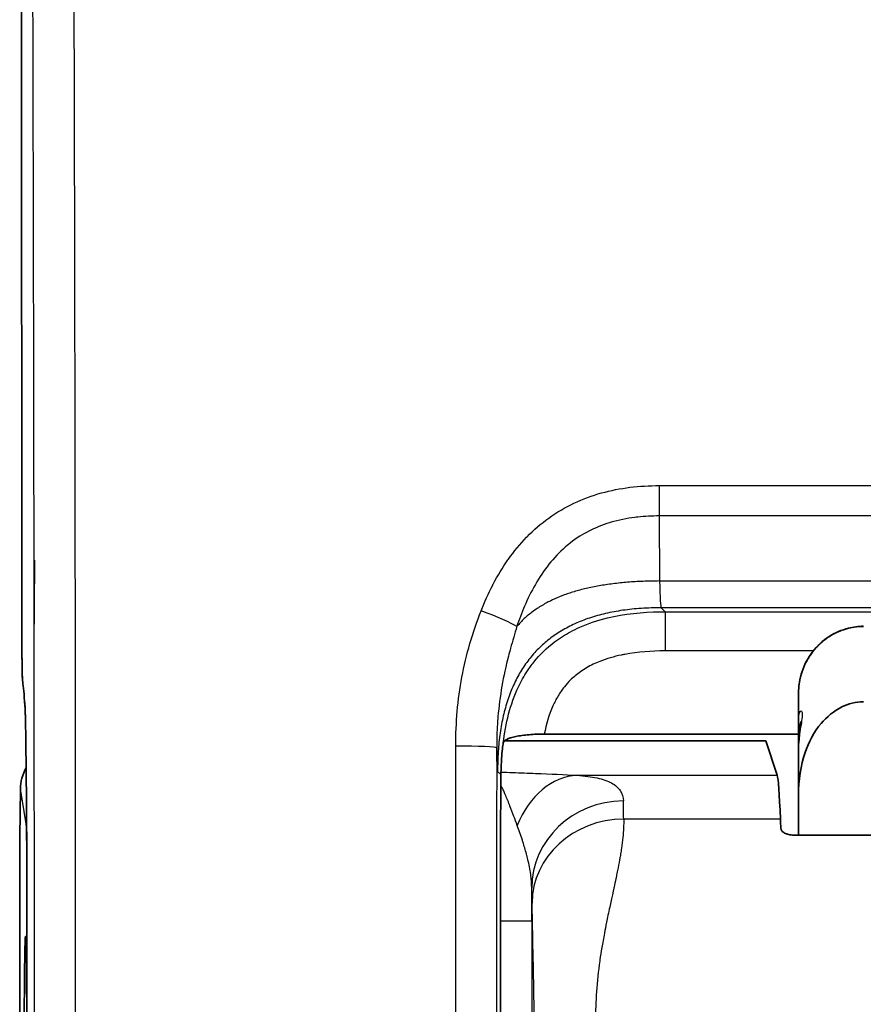
# Model space of a CAD drawing. Units: millimetres. Extents: x 65 to 4963, y 36 to 2284.
# Drawn here: x 908 to 944, y 1135 to 1177 of the extents above; entities that cross this region are included whole.
import ezdxf

# ---------------------------------------------------------------- set-up
doc = ezdxf.new("R2010")
doc.units = ezdxf.units.MM
doc.header["$LTSCALE"] = 4.5
doc.layers.add('Visible (ISO)', color=7, linetype='Continuous', lineweight=35)
doc.layers.add('Visible Narrow (ISO)', color=7, linetype='Continuous', lineweight=25)

msp = doc.modelspace()

# ---------------------------------------------------------------- linework, layer by layer
at = {"layer": 'Visible (ISO)'}
for p, q in [((907.73, 1149.846), (907.699, 1200.032)), ((908.263, 1153.898), (908.259, 1153.885)), ((908.262, 1151.107), (908.263, 1153.898)), ((908.263, 1153.898), (908.281, 1153.898)), ((941.634, 1148.07), (941.634, 1146.949)), ((941.634, 1145.587), (941.634, 1146.949)), ((930.536, 1146.305), (941.634, 1146.305)), ((940.204, 1146.007), (928.802, 1146.007)), ((940.204, 1146.007), (940.704, 1144.503)), ((941.634, 1145.587), (941.634, 1143.666)), ((907.661, 1143.906), (907.63, 1141.809)), ((941.634, 1141.894), (941.634, 1143.666)), ((907.63, 1141.809), (907.63, 1110.245)), ((984.697, 1141.894), (941.433, 1141.894)), ((907.944, 1129.568), (907.944, 1138.14)), ((928.618, 1138.14), (928.618, 1138.14)), ((928.618, 1129.568), (928.618, 1138.14))]:
    msp.add_line(p, q, dxfattribs=at)
for centre, major_axis, ratio, start_param, end_param in [((949.256, 1060.558), (19.734, -86.962), 0.070985, 3.318671, 3.325275), ((909.947, 1143.905), (-2.28, -0.177), 0.918425, 5.738213, 6.198211), ((940.672, 1121.098), (0.011, 23.438), 0.017446, 5.872744, 6.230843), ((940.464, 1095.266), (-0.024, -51.609), 0.017446, 2.712228, 2.731149), ((928.713, 1138.766), (-0.005, -11.917), 0.007957, 4.496074, 4.764886)]:
    msp.add_ellipse(centre, major_axis=major_axis, ratio=ratio, start_param=start_param, end_param=end_param, dxfattribs=at)
for points, knots in [([(908.281, 1153.898), (908.28, 1153.812), (908.279, 1153.725), (908.278, 1153.638), (908.268, 1152.795), (908.263, 1151.951), (908.262, 1151.107)], [0, 0, 0, 0, 0.000115569, 0.000115569, 0.000115569, 0.001240668, 0.001240668, 0.001240668, 0.001240668]), ([(941.634, 1148.07), (941.634, 1148.397), (941.688, 1148.728), (941.898, 1149.347), (942.057, 1149.643), (942.453, 1150.154), (942.695, 1150.378), (943.226, 1150.723), (943.52, 1150.851), (944.032, 1150.978), (944.249, 1151.006), (944.465, 1151.008)], [0, 0, 0, 0, 0.0436032, 0.0436032, 0.0871616, 0.0871616, 0.1299018, 0.1299018, 0.171519, 0.171519, 0.2002948, 0.2002948, 0.2002948, 0.2002948]), ([(907.763, 1148.572), (907.758, 1148.611), (907.754, 1148.648), (907.749, 1148.706), (907.748, 1148.729), (907.744, 1148.79), (907.743, 1148.825), (907.739, 1148.918), (907.738, 1148.979), (907.735, 1149.109), (907.734, 1149.175), (907.732, 1149.357), (907.731, 1149.482), (907.73, 1149.687), (907.73, 1149.766), (907.73, 1149.846)], [0, 0, 0, 0, 0.00580171, 0.00580171, 0.01108587, 0.01108587, 0.02037078, 0.02037078, 0.03369392, 0.03369392, 0.04507435, 0.04507435, 0.06278353, 0.06278353, 0.07332964, 0.07332964, 0.07332964, 0.07332964]), ([(907.9, 1145.88), (907.895, 1146.266), (907.889, 1146.61), (907.876, 1147.159), (907.869, 1147.376), (907.861, 1147.522), (907.859, 1147.545), (907.858, 1147.559)], [0, 0, 0, 0, 0.0638723, 0.0638723, 0.1271006, 0.1271006, 0.142542, 0.142542, 0.142542, 0.142542]), ([(944.466, 1147.713), (944.158, 1147.709), (943.804, 1147.621), (943.197, 1147.329), (942.857, 1147.047), (942.326, 1146.416), (942.071, 1145.93), (941.733, 1144.945), (941.634, 1144.25), (941.634, 1143.666)], [0.0011036, 0.0011036, 0.0011036, 0.0011036, 0.041858, 0.041858, 0.0913525, 0.0913525, 0.1533333, 0.1533333, 0.2330166, 0.2330166, 0.2330166, 0.2330166]), ([(941.634, 1145.587), (941.634, 1145.841), (941.656, 1146.092), (941.692, 1146.407), (941.703, 1146.498), (941.727, 1146.694), (941.736, 1146.79), (941.739, 1146.848), (941.738, 1146.856), (941.738, 1146.856)], [0, 0, 0, 0, 0.03484735, 0.03484735, 0.05046079, 0.05046079, 0.07289023, 0.07289023, 0.08022107, 0.08022107, 0.08022107, 0.08022107]), ([(930.536, 1146.305), (930.308, 1146.305), (930.081, 1146.295), (929.869, 1146.277), (929.654, 1146.259), (929.457, 1146.231), (929.291, 1146.196), (929.124, 1146.16), (928.989, 1146.118), (928.896, 1146.069), (928.804, 1146.021), (928.752, 1145.968), (928.743, 1145.914)], [-0.1230729, -0.1230729, -0.1230729, -0.1230729, -0.0925729, -0.0925729, -0.0925729, -0.0615489, -0.0615489, -0.0615489, -0.0304459, -0.0304459, -0.0304459, 0, 0, 0, 0]), ([(907.942, 1140.122), (907.938, 1141.509), (907.93, 1142.877), (907.914, 1144.737), (907.907, 1145.326), (907.9, 1145.88)], [0, 0, 0, 0, 0.1869899, 0.1869899, 0.278492, 0.278492, 0.278492, 0.278492]), ([(928.621, 1141.323), (928.622, 1141.373), (928.622, 1141.433), (928.625, 1142.121), (928.63, 1142.946), (928.64, 1144.339), (928.643, 1144.713), (928.67, 1145.335), (928.704, 1145.642), (928.726, 1145.801)], [-0.0075126, -0.0075126, -0.0075126, -0.0075126, 0, 0, 0.0978986, 0.0978986, 0.1733356, 0.1733356, 0.2958829, 0.2958829, 0.2958829, 0.2958829]), ([(941.433, 1141.894), (941.357, 1141.894), (941.278, 1141.902), (941.138, 1141.935), (941.076, 1141.958), (940.975, 1142.012), (940.931, 1142.047), (940.875, 1142.119), (940.862, 1142.156), (940.86, 1142.191)], [-0.0862395, -0.0862395, -0.0862395, -0.0862395, -0.07610807, -0.07610807, -0.06597664, -0.06597664, -0.05447915, -0.05447915, -0.04352257, -0.04352257, -0.04352257, -0.04352257]), ([(907.815, 1129.568), (907.815, 1130.086), (907.815, 1130.603), (907.816, 1131.11), (907.817, 1131.616), (907.818, 1132.115), (907.82, 1132.593), (907.822, 1133.071), (907.824, 1133.529), (907.826, 1133.96), (907.829, 1134.389), (907.832, 1134.792), (907.835, 1135.157), (907.838, 1135.523), (907.842, 1135.853), (907.845, 1136.14), (907.849, 1136.428), (907.853, 1136.673), (907.857, 1136.871), (907.861, 1137.069), (907.866, 1137.22), (907.87, 1137.321), (907.875, 1137.422), (907.879, 1137.473), (907.884, 1137.473), (907.888, 1137.473), (907.893, 1137.422), (907.897, 1137.321), (907.901, 1137.22), (907.906, 1137.069), (907.91, 1136.871), (907.914, 1136.673), (907.918, 1136.428), (907.922, 1136.14), (907.926, 1135.853), (907.929, 1135.522), (907.932, 1135.157), (907.936, 1134.792), (907.938, 1134.39), (907.941, 1133.96), (907.942, 1133.763), (907.943, 1133.561), (907.944, 1133.355)], [-1.0176086, -1.0176086, -1.0176086, -1.0176086, -0.9480851, -0.9480851, -0.9480851, -0.8786943, -0.8786943, -0.8786943, -0.80921, -0.80921, -0.80921, -0.7398266, -0.7398266, -0.7398266, -0.6703078, -0.6703078, -0.6703078, -0.6009773, -0.6009773, -0.6009773, -0.5315241, -0.5315241, -0.5315241, -0.4622573, -0.4622573, -0.4622573, -0.3928753, -0.3928753, -0.3928753, -0.3236771, -0.3236771, -0.3236771, -0.2543712, -0.2543712, -0.2543712, -0.1852408, -0.1852408, -0.1852408, -0.1159883, -0.1159883, -0.1159883, -0.0844509, -0.0844509, -0.0844509, -0.0844509])]:
    msp.add_open_spline(points, degree=3, knots=knots, dxfattribs=at)
for points in [[(907.858, 1147.559), (907.824, 1148.034), (907.789, 1148.391), (907.763, 1148.572)], [(907.944, 1138.14), (907.944, 1138.803), (907.943, 1139.467), (907.942, 1140.122)]]:
    msp.add_open_spline(points, degree=3, dxfattribs=at)
at = {"layer": 'Visible Narrow (ISO)'}
for p, q in [((907.699, 1200.034), (907.73, 1149.847)), ((935.549, 1157.149), (990.582, 1157.149)), ((935.549, 1157.149), (935.549, 1155.822)), ((990.582, 1155.822), (935.549, 1155.822)), ((935.549, 1155.822), (935.57, 1152.985)), ((935.57, 1152.985), (990.56, 1152.985)), ((935.639, 1151.816), (935.809, 1151.645)), ((990.491, 1151.816), (935.639, 1151.816)), ((935.809, 1151.645), (990.321, 1151.645)), ((935.809, 1151.645), (935.809, 1149.931)), ((942.28, 1149.931), (935.809, 1149.931)), ((910.053, 1145.552), (910.053, 1145.552)), ((928.632, 1144.535), (928.495, 1144.672)), ((931.968, 1144.503), (940.704, 1144.503)), ((907.915, 1142.378), (907.661, 1143.906)), ((940.845, 1142.589), (934.003, 1142.589)), ((907.944, 1138.14), (907.944, 1138.14)), ((907.944, 1138.14), (907.944, 1129.568)), ((928.618, 1129.568), (928.618, 1138.14)), ((929.988, 1138.14), (928.618, 1138.14)), ((929.988, 1138.14), (929.988, 1129.568))]:
    msp.add_line(p, q, dxfattribs=at)
for centre, major_axis, ratio, start_param, end_param in [((935.634, 1154.795), (0.006, -2.98), 0.028392, 5.365263, 6.274138), ((927.781, 1151.57), (1.664, -0.648), 0.060941, 0.377363, 1.594505), ((944.471, 1150.437), (-0.006, 0.571), 0.008726, 6.039716, 6.283185), ((909.516, 1149.847), (-1.786, -0.001), 0.034899, 6.265721, 6.283185), ((907.63, 1095.248), (0, 53.986), 0.017452, 6.04318, 6.159465), ((909.532, 1148.821), (-1.769, -0.248), 0.992207, 6.142654, 6.283185), ((907.842, 1143.806), (-0.006, 4.007), 0.018025, 5.26302, 6.030227), ((909.64, 1147.686), (-1.781, -0.127), 0.971185, 6.209891, 6.283185), ((942.663, 1146.949), (-1.029, 0), 0.939646, 0, 0.394576), ((907.756, 1139.136), (0.015, -11.693), 0.016033, 1.655157, 2.187947), ((909.686, 1145.903), (-1.786, -0.023), 0.587331, 6.26162, 6.283185), ((926.671, 1145.698), (1.786, -0.001), 0.044868, 0.008741, 1.570814), ((928.733, 1138.14), (0, 13.216), 0.008727, 1.065717, 1.327516), ((931.968, 1140.508), (0.234, 3.994), 0.744161, 0.078428, 1.147245), ((933.987, 1139.581), (-3.999, -0.107), 0.950862, 4.686901, 6.254978), ((933.935, 1121.103), (0, 23.432), 0.007237, 5.872689, 5.968512), ((910.201, 1142.378), (-2.255, -0.375), 0.998592, 6.003235, 6.117952), ((934.003, 1138.921), (-4, -0.08), 0.91689, 4.694006, 6.26132), ((907.714, 1138.14), (0, -13.224), 0.017452, 1.570856, 1.721235), ((929.935, 1121.103), (0, 19.432), 0.008727, 5.872693, 5.968521), ((929.932, 1138.52), (0.003, -7.258), 0.007674, 1.518441, 1.717467)]:
    msp.add_ellipse(centre, major_axis=major_axis, ratio=ratio, start_param=start_param, end_param=end_param, dxfattribs=at)
for points, knots in [([(909.551, 1227.953), (909.586, 1227.001), (909.618, 1225.798), (909.678, 1223.06), (909.707, 1221.522), (909.748, 1219.026), (909.761, 1218.172), (909.78, 1216.864), (909.786, 1216.424), (909.798, 1215.537), (909.804, 1215.083), (909.819, 1213.673), (909.829, 1212.683), (909.846, 1210.645), (909.854, 1209.595), (909.878, 1206.389), (909.891, 1204.218), (909.915, 1199.84), (909.925, 1197.632), (909.955, 1190.972), (909.971, 1186.482), (909.999, 1177.441), (910.01, 1172.882), (910.03, 1163.747), (910.037, 1159.171), (910.049, 1150.005), (910.054, 1145.414), (910.057, 1138.515), (910.057, 1136.213), (910.057, 1132.758), (910.057, 1131.607), (910.057, 1129.88), (910.056, 1129.304), (910.056, 1128.153), (910.056, 1127.572), (910.055, 1127.002)], [0, 0, 0, 0, 0.00304495, 0.00304495, 0.0060899, 0.0060899, 0.00761238, 0.00761238, 0.00837361, 0.00837361, 0.00913485, 0.00913485, 0.01065733, 0.01065733, 0.0121798, 0.0121798, 0.01522475, 0.01522475, 0.0182697, 0.0182697, 0.0243596, 0.0243596, 0.0304495, 0.0304495, 0.0365394, 0.0365394, 0.0426293, 0.0426293, 0.04567425, 0.04567425, 0.04719673, 0.04719673, 0.04795796, 0.04795796, 0.0487192, 0.0487192, 0.0487192, 0.0487192]), ([(908.259, 1153.885), (908.254, 1157.266), (908.249, 1160.644), (908.242, 1164.017), (908.24, 1165.068), (908.238, 1166.119), (908.236, 1167.17), (908.231, 1169.491), (908.226, 1171.81), (908.22, 1174.122), (908.215, 1176.304), (908.209, 1178.479), (908.202, 1180.647), (908.199, 1181.817), (908.195, 1182.986), (908.191, 1184.152), (908.18, 1187.435), (908.168, 1190.699), (908.154, 1193.938), (908.154, 1193.981), (908.154, 1194.024), (908.154, 1194.066), (908.144, 1196.218), (908.134, 1198.358), (908.123, 1200.482), (908.117, 1201.597), (908.11, 1202.707), (908.104, 1203.811), (908.099, 1204.613), (908.093, 1205.411), (908.088, 1206.206), (908.086, 1206.443), (908.085, 1206.68), (908.083, 1206.917), (908.079, 1207.473), (908.075, 1208.027), (908.071, 1208.575), (908.067, 1209.072), (908.063, 1209.565), (908.059, 1210.05), (908.05, 1211.071), (908.04, 1212.065), (908.03, 1213.014), (908.03, 1213.032), (908.029, 1213.05), (908.029, 1213.069), (908.025, 1213.423), (908.021, 1213.77), (908.017, 1214.109), (908.015, 1214.205), (908.014, 1214.301), (908.013, 1214.397), (908.011, 1214.508), (908.01, 1214.618), (908.008, 1214.728), (908.007, 1214.838), (908.005, 1214.947), (908.004, 1215.056), (908.003, 1215.071), (908.003, 1215.086), (908.003, 1215.101), (908, 1215.304), (907.997, 1215.507), (907.994, 1215.708), (907.988, 1216.154), (907.981, 1216.595), (907.974, 1217.031), (907.968, 1217.443), (907.961, 1217.849), (907.955, 1218.251), (907.941, 1219.078), (907.927, 1219.88), (907.912, 1220.642), (907.912, 1220.65), (907.912, 1220.657), (907.912, 1220.664), (907.897, 1221.419), (907.882, 1222.138), (907.867, 1222.815), (907.859, 1223.16), (907.851, 1223.494), (907.843, 1223.817), (907.818, 1224.771), (907.793, 1225.619), (907.765, 1226.321)], [0.01194743, 0.01194743, 0.01194743, 0.01194743, 0.01647774, 0.01647774, 0.01647774, 0.0178897, 0.0178897, 0.0178897, 0.02100806, 0.02100806, 0.02100806, 0.0239497, 0.0239497, 0.0239497, 0.02553837, 0.02553837, 0.02553837, 0.03000989, 0.03000989, 0.03000989, 0.03006869, 0.03006869, 0.03006869, 0.03303988, 0.03303988, 0.03303988, 0.03459901, 0.03459901, 0.03459901, 0.03573159, 0.03573159, 0.03573159, 0.0360698, 0.0360698, 0.0360698, 0.03686417, 0.03686417, 0.03686417, 0.03758462, 0.03758462, 0.03758462, 0.03909992, 0.03909992, 0.03909992, 0.03912932, 0.03912932, 0.03912932, 0.03969561, 0.03969561, 0.03969561, 0.03985743, 0.03985743, 0.03985743, 0.0400468, 0.0400468, 0.0400468, 0.04023618, 0.04023618, 0.04023618, 0.0402619, 0.0402619, 0.0402619, 0.04061493, 0.04061493, 0.04061493, 0.04139448, 0.04139448, 0.04139448, 0.04212994, 0.04212994, 0.04212994, 0.04364494, 0.04364494, 0.04364494, 0.04365964, 0.04365964, 0.04365964, 0.04515995, 0.04515995, 0.04515995, 0.0459248, 0.0459248, 0.0459248, 0.04818996, 0.04818996, 0.04818996, 0.04818996]), ([(927.781, 1151.687), (927.928, 1152.069), (928.095, 1152.443), (928.29, 1152.821), (928.298, 1152.835), (928.497, 1153.215), (928.712, 1153.571), (928.956, 1153.919), (928.964, 1153.93), (929.212, 1154.278), (929.475, 1154.597), (929.77, 1154.901), (929.777, 1154.908), (930.076, 1155.213), (930.397, 1155.49), (931.081, 1155.982), (931.447, 1156.197), (932.218, 1156.563), (932.625, 1156.713), (933.851, 1157.054), (934.692, 1157.149), (935.549, 1157.149)], [0.000000209, 0.000000209, 0.000000209, 0.000000209, 0.000545859, 0.000545859, 0.000568251, 0.000568251, 0.001118753, 0.001118753, 0.001136502, 0.001136502, 0.001691146, 0.001691146, 0.001704754, 0.001704754, 0.002262974, 0.002262974, 0.002834242, 0.002834242, 0.003405026, 0.003405026, 0.00454601, 0.00454601, 0.00454601, 0.00454601]), ([(935.549, 1155.822), (935.239, 1155.823), (934.926, 1155.808), (934.618, 1155.774), (934.574, 1155.77), (934.531, 1155.765), (934.488, 1155.759), (934.138, 1155.715), (933.792, 1155.647), (933.451, 1155.547), (933.428, 1155.54), (933.406, 1155.533), (933.383, 1155.527), (933.065, 1155.43), (932.751, 1155.303), (932.457, 1155.15), (932.44, 1155.141), (932.423, 1155.132), (932.406, 1155.123), (932.11, 1154.966), (931.833, 1154.781), (931.575, 1154.569), (931.566, 1154.562), (931.558, 1154.555), (931.549, 1154.548), (931.286, 1154.33), (931.04, 1154.081), (930.82, 1153.817), (930.594, 1153.545), (930.394, 1153.255), (930.212, 1152.952), (930.03, 1152.647), (929.868, 1152.327), (929.724, 1152.001), (929.594, 1151.705), (929.476, 1151.4), (929.373, 1151.096), (929.363, 1151.066), (929.353, 1151.036), (929.343, 1151.006)], [-0.00000006, -0.00000006, -0.00000006, -0.00000006, 0.000412135, 0.000412135, 0.000412135, 0.000469932, 0.000469932, 0.000469932, 0.000939924, 0.000939924, 0.000939924, 0.000971129, 0.000971129, 0.000971129, 0.001409915, 0.001409915, 0.001409915, 0.001435306, 0.001435306, 0.001435306, 0.001879907, 0.001879907, 0.001879907, 0.001894651, 0.001894651, 0.001894651, 0.002349899, 0.002349899, 0.002349899, 0.002818746, 0.002818746, 0.002818746, 0.003289883, 0.003289883, 0.003289883, 0.003717643, 0.003717643, 0.003717643, 0.003759875, 0.003759875, 0.003759875, 0.003759875]), ([(926.671, 1145.779), (926.671, 1146.799), (926.754, 1147.803), (927.122, 1149.772), (927.413, 1150.736), (927.781, 1151.687)], [0, 0, 0, 0, 0.001337637, 0.001337637, 0.002675275, 0.002675275, 0.002675275, 0.002675275]), ([(928.743, 1145.914), (928.842, 1146.762), (929.045, 1147.602), (929.408, 1148.365), (929.521, 1148.602), (929.651, 1148.835), (929.797, 1149.056), (929.885, 1149.19), (929.98, 1149.32), (930.08, 1149.445), (930.345, 1149.775), (930.647, 1150.068), (930.985, 1150.323), (931.205, 1150.49), (931.44, 1150.639), (931.685, 1150.771), (931.815, 1150.841), (931.949, 1150.906), (932.083, 1150.966), (932.47, 1151.139), (932.878, 1151.273), (933.291, 1151.373), (934.045, 1151.556), (934.813, 1151.631), (935.589, 1151.644), (935.662, 1151.645), (935.736, 1151.645), (935.809, 1151.645)], [0, 0, 0, 0, 0.001135128, 0.001135128, 0.001135128, 0.001488621, 0.001488621, 0.001488621, 0.001702692, 0.001702692, 0.001702692, 0.002270256, 0.002270256, 0.002270256, 0.002640005, 0.002640005, 0.002640005, 0.002837821, 0.002837821, 0.002837821, 0.003405385, 0.003405385, 0.003405385, 0.004442599, 0.004442599, 0.004442599, 0.004540513, 0.004540513, 0.004540513, 0.004540513]), ([(908.269, 1127.049), (908.27, 1127.548), (908.27, 1128.047), (908.27, 1128.966), (908.271, 1129.385), (908.271, 1130.941), (908.271, 1132.077), (908.272, 1135.152), (908.271, 1137.091), (908.271, 1139.362), (908.271, 1139.695), (908.269, 1143.683), (908.266, 1147.334), (908.262, 1150.98)], [0, 0, 0, 0, 0.00066566, 0.00066566, 0.00122514, 0.00122514, 0.00273971, 0.00273971, 0.00532532, 0.00532532, 0.00576981, 0.00576981, 0.01065064, 0.01065064, 0.01065064, 0.01065064]), ([(929.343, 1151.006), (929.247, 1150.69), (929.151, 1150.369), (929.063, 1150.047), (929.032, 1149.934), (929.001, 1149.822), (928.972, 1149.709), (928.86, 1149.274), (928.763, 1148.836), (928.685, 1148.394), (928.608, 1147.953), (928.55, 1147.507), (928.512, 1147.058), (928.494, 1146.833), (928.48, 1146.609), (928.47, 1146.383), (928.466, 1146.269), (928.462, 1146.154), (928.46, 1146.039), (928.459, 1146.011), (928.459, 1145.982), (928.459, 1145.954), (928.458, 1145.932), (928.458, 1145.911), (928.458, 1145.89), (928.457, 1145.826), (928.457, 1145.762), (928.457, 1145.699)], [-0.00000006, -0.00000006, -0.00000006, -0.00000006, 0.000443922, 0.000443922, 0.000443922, 0.000598861, 0.000598861, 0.000598861, 0.001197781, 0.001197781, 0.001197781, 0.001796702, 0.001796702, 0.001796702, 0.002095315, 0.002095315, 0.002095315, 0.002245892, 0.002245892, 0.002245892, 0.002283325, 0.002283325, 0.002283325, 0.002311399, 0.002311399, 0.002311399, 0.002395526, 0.002395526, 0.002395526, 0.002395526]), ([(944.466, 1150.991), (944.199, 1150.989), (943.933, 1150.947), (943.574, 1150.838), (943.469, 1150.799), (943.217, 1150.689), (943.07, 1150.609), (942.913, 1150.504), (942.894, 1150.491), (942.722, 1150.37), (942.58, 1150.249), (942.336, 1149.994), (942.231, 1149.863), (942.126, 1149.707), (942.113, 1149.688), (942, 1149.512), (941.914, 1149.345), (941.745, 1148.919), (941.68, 1148.658), (941.64, 1148.284), (941.634, 1148.177), (941.634, 1148.07)], [0, 0, 0, 0, 0.00035531, 0.00035531, 0.000504418, 0.000504418, 0.000726006, 0.000726006, 0.000756628, 0.000756628, 0.001008837, 0.001008837, 0.00123058, 0.00123058, 0.001261046, 0.001261046, 0.001513255, 0.001513255, 0.001874475, 0.001874475, 0.002017673, 0.002017673, 0.002017673, 0.002017673]), ([(907.73, 1149.847), (907.73, 1149.594), (907.732, 1149.347), (907.738, 1148.975), (907.742, 1148.852), (907.746, 1148.821)], [3.176499, 3.176499, 3.176499, 3.176499, 3.882583, 3.882583, 4.588666, 4.588666, 4.588666, 4.588666]), ([(935.809, 1149.931), (935.217, 1149.931), (934.629, 1149.892), (933.998, 1149.773), (933.945, 1149.763), (933.577, 1149.685), (933.263, 1149.596), (932.764, 1149.398), (932.57, 1149.306), (932.29, 1149.143), (932.199, 1149.085), (931.956, 1148.913), (931.812, 1148.794), (931.585, 1148.569), (931.495, 1148.469), (931.311, 1148.238), (931.218, 1148.104), (931.053, 1147.826), (930.979, 1147.683), (930.739, 1147.145), (930.618, 1146.728), (930.536, 1146.305)], [0, 0, 0, 0, 0.000783509, 0.000783509, 0.000855229, 0.000855229, 0.001283289, 0.001283289, 0.001567018, 0.001567018, 0.00171073, 0.00171073, 0.001958772, 0.001958772, 0.002138023, 0.002138023, 0.002350527, 0.002350527, 0.00256567, 0.00256567, 0.003134036, 0.003134036, 0.003134036, 0.003134036]), ([(941.634, 1146.949), (941.634, 1147.122), (941.672, 1147.247), (941.756, 1147.343), (941.797, 1147.304), (941.797, 1147.092), (941.788, 1146.994), (941.756, 1146.768), (941.735, 1146.64), (941.672, 1146.221), (941.634, 1145.909), (941.634, 1145.587)], [0, 0, 0, 0, 0.000422662, 0.000422662, 0.000845324, 0.000845324, 0.001056655, 0.001056655, 0.001267986, 0.001267986, 0.001690648, 0.001690648, 0.001690648, 0.001690648]), ([(926.67, 1127.002), (926.669, 1130.131), (926.668, 1133.263), (926.669, 1139.522), (926.67, 1142.651), (926.671, 1145.779)], [-0.00000006, -0.00000006, -0.00000006, -0.00000006, 0.004174959, 0.004174959, 0.008349871, 0.008349871, 0.008349871, 0.008349871]), ([(928.457, 1145.699), (928.454, 1140.075), (928.454, 1134.451), (928.455, 1128.233), (928.455, 1127.641), (928.455, 1127.049)], [0, 0, 0, 0, 0.007499535, 0.007499535, 0.008288715, 0.008288715, 0.008288715, 0.008288715]), ([(928.495, 1144.672), (928.489, 1144.679), (928.482, 1144.77), (928.476, 1144.943), (928.473, 1145.018), (928.47, 1145.111), (928.467, 1145.218), (928.467, 1145.233), (928.466, 1145.249), (928.466, 1145.264), (928.463, 1145.391), (928.46, 1145.536), (928.457, 1145.698)], [0, 0, 0, 0, 0.3472912, 0.3472912, 0.3472912, 0.4994376, 0.4994376, 0.4994376, 0.5209368, 0.5209368, 0.5209368, 0.6944417, 0.6944417, 0.6944417, 0.6944417]), ([(928.644, 1144.644), (928.816, 1144.638), (928.987, 1144.632), (929.157, 1144.626), (929.495, 1144.614), (929.829, 1144.602), (930.156, 1144.589), (930.808, 1144.563), (931.423, 1144.535), (931.968, 1144.503)], [0.000260541, 0.000260541, 0.000260541, 0.000260541, 0.00053399, 0.00053399, 0.00053399, 0.001078217, 0.001078217, 0.001078217, 0.002166614, 0.002166614, 0.002166614, 0.002166614]), ([(931.968, 1144.503), (932.297, 1144.48), (932.588, 1144.443), (933.088, 1144.334), (933.297, 1144.262), (933.636, 1144.079), (933.765, 1143.967), (933.938, 1143.706), (933.984, 1143.556), (933.987, 1143.385)], [0, 0, 0, 0, 0.000734572, 0.000734572, 0.001469145, 0.001469145, 0.002203717, 0.002203717, 0.002938289, 0.002938289, 0.002938289, 0.002938289]), ([(929.355, 1142.308), (929.304, 1142.445), (929.255, 1142.581), (929.148, 1142.868), (929.092, 1143.019), (929.03, 1143.178), (929.023, 1143.195), (928.948, 1143.386), (928.882, 1143.549), (928.805, 1143.725), (928.793, 1143.752), (928.756, 1143.835), (928.731, 1143.89), (928.683, 1143.989), (928.661, 1144.034), (928.638, 1144.077)], [0, 0, 0, 0, 0.00028281, 0.00028281, 0.000622205, 0.000622205, 0.000661893, 0.000661893, 0.001081586, 0.001081586, 0.001157564, 0.001157564, 0.001323786, 0.001323786, 0.001474245, 0.001474245, 0.001474245, 0.001474245]), ([(907.937, 1141.391), (907.935, 1141.633), (907.932, 1141.837), (907.924, 1142.219), (907.92, 1142.35), (907.915, 1142.378)], [4.0141427, 4.0141427, 4.0141427, 4.0141427, 4.28042, 4.28042, 4.6600291, 4.6600291, 4.6600291, 4.6600291]), ([(934.003, 1142.589), (934.007, 1142.347), (933.994, 1142.081), (933.949, 1141.638), (933.93, 1141.483), (933.895, 1141.24), (933.882, 1141.157), (933.861, 1141.029), (933.854, 1140.986), (933.842, 1140.921), (933.837, 1140.888), (933.831, 1140.855), (933.827, 1140.833), (933.824, 1140.819), (933.797, 1140.668), (933.767, 1140.514), (933.717, 1140.265), (933.7, 1140.179), (933.672, 1140.045), (933.662, 1140), (933.648, 1139.931), (933.643, 1139.908), (933.635, 1139.872), (933.631, 1139.855), (933.628, 1139.837), (933.625, 1139.825), (933.623, 1139.817), (933.594, 1139.68), (933.557, 1139.508), (933.475, 1139.135), (933.435, 1138.953), (933.338, 1138.5), (933.292, 1138.28), (933.215, 1137.906), (933.185, 1137.749), (933.16, 1137.618), (933.16, 1137.616), (933.117, 1137.393), (933.08, 1137.184), (933.015, 1136.795), (932.987, 1136.614), (932.961, 1136.43), (932.959, 1136.422), (932.892, 1135.95), (932.844, 1135.502), (932.783, 1134.634), (932.77, 1134.215), (932.774, 1133.813)], [0, 0, 0, 0, 0.125, 0.125, 0.1875, 0.1875, 0.21875, 0.21875, 0.234375, 0.234375, 0.2421875, 0.2460938, 0.2460938, 0.25, 0.25, 0.3125, 0.3125, 0.34375, 0.34375, 0.359375, 0.359375, 0.3671875, 0.3671875, 0.3710938, 0.3730469, 0.3730469, 0.375, 0.375, 0.4471332, 0.4471332, 0.5, 0.5, 0.5625, 0.5625, 0.6230469, 0.6230469, 0.625, 0.625, 0.6875, 0.6875, 0.7460938, 0.7460938, 0.75, 0.75, 0.8750904, 0.8750904, 1, 1, 1, 1]), ([(929.987, 1139.581), (929.986, 1139.774), (929.971, 1139.962), (929.947, 1140.148), (929.945, 1140.159), (929.944, 1140.17), (929.942, 1140.181), (929.913, 1140.399), (929.869, 1140.616), (929.818, 1140.829), (929.809, 1140.867), (929.799, 1140.905), (929.789, 1140.943), (929.785, 1140.962), (929.78, 1140.981), (929.775, 1141), (929.728, 1141.181), (929.676, 1141.359), (929.621, 1141.533), (929.606, 1141.58), (929.592, 1141.626), (929.577, 1141.672), (929.505, 1141.891), (929.43, 1142.103), (929.355, 1142.308)], [0.00000006, 0.00000006, 0.00000006, 0.00000006, 0.000334463, 0.000334463, 0.000334463, 0.000354282, 0.000354282, 0.000354282, 0.000744479, 0.000744479, 0.000744479, 0.00081448, 0.00081448, 0.00081448, 0.000849839, 0.000849839, 0.000849839, 0.001184953, 0.001184953, 0.001184953, 0.001274759, 0.001274759, 0.001274759, 0.001699679, 0.001699679, 0.001699679, 0.001699679]), ([(930.121, 1131.831), (930.113, 1132.627), (930.104, 1133.38), (930.094, 1134.09), (930.094, 1134.101), (930.093, 1134.114), (930.093, 1134.124), (930.085, 1134.733), (930.075, 1135.335), (930.064, 1135.929), (930.064, 1135.933), (930.064, 1135.939), (930.063, 1135.943), (930.056, 1136.353), (930.046, 1136.852), (930.033, 1137.438), (930.033, 1137.447), (930.033, 1137.458), (930.033, 1137.466), (930.023, 1137.947), (930.012, 1138.42), (930.002, 1138.921)], [0, 0, 0, 0, 0.246094, 0.246094, 0.246094, 0.25, 0.25, 0.25, 0.498047, 0.498047, 0.498047, 0.5, 0.5, 0.5, 0.746094, 0.746094, 0.746094, 0.75, 0.75, 0.75, 1, 1, 1, 1])]:
    msp.add_open_spline(points, degree=3, knots=knots, dxfattribs=at)
for points, degree in [([(935.57, 1152.985), (930.985, 1152.965), (929.343, 1151.006)], 2), ([(935.639, 1151.816), (928.496, 1151.815), (928.495, 1144.672)], 2), ([(908.262, 1150.98), (908.262, 1151.022), (908.262, 1151.065), (908.262, 1151.107)], 3), ([(907.942, 1140.121), (907.942, 1140.122), (907.942, 1140.122), (907.942, 1140.122)], 3)]:
    msp.add_open_spline(points, degree=degree, dxfattribs=at)

doc.saveas('drawing.dxf')
